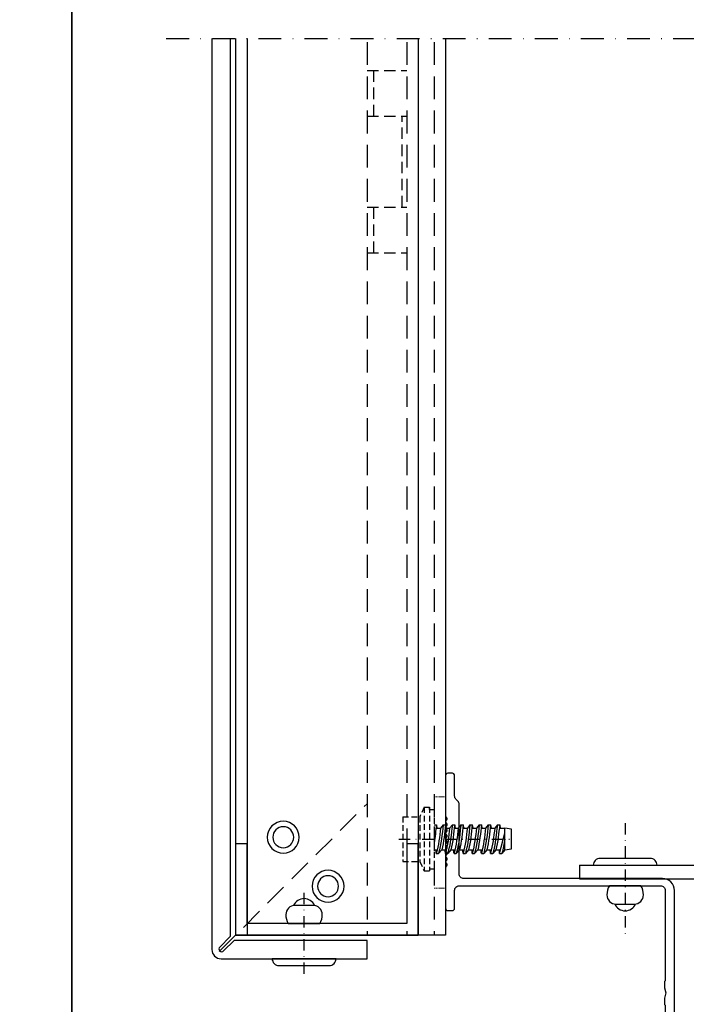
# Model space of a CAD drawing. Extents: x 473 to 3308, y 485 to 2091.
# Drawn here: x 2730 to 2876, y 1676 to 1892 of the extents above; entities that cross this region are included whole.
import ezdxf

# ---------------------------------------------------------------- set-up
doc = ezdxf.new("R2010")
doc.units = 0
doc.header["$MEASUREMENT"] = 0
for name, pattern in [('DASHDOT', [1, 0.5, -0.25, 0, -0.25]), ('HIDDEN', [0.375, 0.25, -0.125]), ('STRICHLINIE', [0.75, 0.5, -0.25]), ('STRICHPUNKT', [1, 0.5, -0.25, 0, -0.25])]:
    doc.linetypes.add(name, pattern=pattern)
doc.layers.get('0').update_dxf_attribs({"linetype": 'CONTINUOUS'})
for name, color, linetype in [('_Hutprofil ATK 106 SZ 20', 8, 'CONTINUOUS'), ('ACHSEN-2', 4, 'STRICHPUNKT'), ('ALUCOBOND', 9, 'CONTINUOUS'), ('BEFESTIGUNG', 8, 'CONTINUOUS'), ('BEGRENZUNG', 4, 'STRICHPUNKT'), ('HALTER', 8, 'CONTINUOUS'), ('PROFIL_HORIZONTAL', 8, 'CONTINUOUS'), ('PROFIL_VERTIKAL', 8, 'CONTINUOUS'), ('RAHMEN', 7, 'CONTINUOUS'), ('VERDECKT', 253, 'STRICHLINIE')]:
    doc.layers.add(name, color=color, linetype=linetype)
doc.layers.add('KURZGESTRICHELT', color=4, linetype='HIDDEN', lineweight=18)

# ---------------------------------------------------------------- blocks, each defined once
blk = doc.blocks.new('Wandhalter_ds')
at = {"layer": 'HALTER', "color": 0, "linetype": 'ByBlock'}
for p, q in [((-24, 0), (24, 0)), ((-28, -120), (-28, -4)), ((-23, -3), (23, -3)), ((28, -120), (28, -4)), ((-25, -120), (-25, -5)), ((25, -120), (25, -5)), ((-28, -120), (-25, -120)), ((25, -120), (28, -120))]:
    blk.add_line(p, q, dxfattribs=at)
for centre, radius, start, end in [((-24, -4), 4, 90, 180), ((24, -4), 4, 0, 90), ((-23, -5), 2, 90, 180), ((23, -5), 2, 0, 90)]:
    blk.add_arc(centre, radius, start, end, dxfattribs=at)
blk = doc.blocks.new('_Hutprofil ATK 106 SZ 20')
at = {"layer": '_Hutprofil ATK 106 SZ 20'}
blk.add_lwpolyline([(-26.1, -47.18), (-41.34, -47.18, 0.198912), (-42.05, -47.48), (-42.47, -47.89, -0.198912), (-43.18, -48.19), (-47.68, -48.19, 0.414214), (-48.19, -48.69), (-48.19, -49.69, 0.414214), (-47.68, -50.19), (-38.81, -50.19, 0.131652), (-38.71, -50.17), (-38.28, -49.92, -0.267591), (-38.08, -49.92), (-37.65, -50.17, 0.267747), (-37.45, -50.17), (-37.02, -49.92, -0.267717), (-36.82, -49.92), (-36.39, -50.17, 0.267798), (-36.19, -50.17), (-35.76, -49.92, -0.267366), (-35.56, -49.92), (-35.13, -50.17, 0.267645), (-34.93, -50.17), (-34.5, -49.92, -0.266992), (-34.3, -49.92), (-33.87, -50.17, 0.267227), (-33.67, -50.17), (-33.24, -49.92, -0.26787), (-33.04, -49.92), (-32.61, -50.17, 0.267949), (-32.41, -50.17), (-31.99, -49.92, -0.267949), (-31.78, -49.92), (-31.36, -50.17, 0.267949), (-31.16, -50.17), (-30.73, -49.92, -0.267603), (-30.53, -49.92), (-30.1, -50.17, 0.267949), (-29.9, -50.17), (-29.47, -49.92, -0.267598), (-29.27, -49.92), (-28.84, -50.17, 0.267949), (-28.64, -50.17), (-28.21, -49.92, -0.267808), (-28.01, -49.92), (-27.58, -50.17, 0.131652), (-27.48, -50.19), (-18.57, -50.19, 0.414214), (-18.07, -49.69), (-18.07, -48.69, 0.414214), (-18.57, -48.19), (-22.49, -48.19, -0.414214), (-23.49, -47.18), (-23.49, -3.01, -0.414214), (-22.49, -2.01), (-2.66, -2.01), (-2.51, -2.16), (-1.12, -2.16), (0, -1.86), (1.12, -2.16), (2.51, -2.16), (2.66, -2.01), (22.49, -2.01, -0.414214), (23.49, -3.01), (23.49, -47.18, -0.414214), (22.49, -48.19), (18.57, -48.19, 0.414214), (18.07, -48.69), (18.07, -49.69, 0.414214), (18.57, -50.19), (27.48, -50.19, 0.131652), (27.58, -50.17), (28.01, -49.92, -0.267808), (28.21, -49.92), (28.64, -50.17, 0.267949), (28.84, -50.17), (29.27, -49.92, -0.267598), (29.47, -49.92), (29.9, -50.17, 0.267949), (30.1, -50.17), (30.53, -49.92, -0.267603), (30.73, -49.92), (31.16, -50.17, 0.267949), (31.36, -50.17), (31.78, -49.92, -0.267949), (31.99, -49.92), (32.41, -50.17, 0.267949), (32.61, -50.17), (33.04, -49.92, -0.26787), (33.24, -49.92), (33.67, -50.17, 0.267227), (33.87, -50.17), (34.3, -49.92, -0.266992), (34.5, -49.92), (34.93, -50.17, 0.267645), (35.13, -50.17), (35.56, -49.92, -0.267366), (35.76, -49.92), (36.19, -50.17, 0.267798), (36.39, -50.17), (36.82, -49.92, -0.267717), (37.02, -49.92), (37.45, -50.17, 0.267747), (37.65, -50.17), (38.08, -49.92, -0.267591), (38.28, -49.92), (38.71, -50.17, 0.131652), (38.81, -50.19), (47.68, -50.19, 0.414214), (48.19, -49.69), (48.19, -48.69, 0.414214), (47.68, -48.19), (43.18, -48.19, -0.198912), (42.47, -47.89), (42.05, -47.48, 0.198912), (41.34, -47.18), (26.1, -47.18, -0.414214), (25.1, -46.18), (25.1, -2.61, 0.414214), (22.49, 0), (0, 0), (-22.49, 0, 0.414214), (-25.1, -2.61), (-25.1, -46.18, -0.414214)], format="xyb", close=True, dxfattribs=at)
blk = doc.blocks.new('L4020205', base_point=(518.75611, 309.468229))
at = {"color": 0, "linetype": 'ByBlock'}
for p, q in [((518.75611, 309.468229), (518.75611, 349.468229)), ((518.75611, 349.468229), (538.75611, 349.468229)), ((538.75611, 349.468229), (538.75611, 346.968229)), ((538.75611, 346.968229), (521.25611, 346.968229)), ((521.25611, 346.968229), (521.25611, 311.968229)), ((521.25611, 311.968229), (538.75611, 311.968229)), ((538.75611, 311.968229), (538.75611, 309.468229)), ((538.75611, 309.468229), (518.75611, 309.468229))]:
    blk.add_line(p, q, dxfattribs=at)
blk = doc.blocks.new('N11SKRA', base_point=(93.521333, 187.588601))
at = {"color": 0, "linetype": 'ByBlock'}
for radius in [3.5, 2.3]:
    blk.add_circle((93.521333, 187.588601), radius, dxfattribs=at)
blk = doc.blocks.new('Dichtschraube_JZ3-ZT_Durchmesser 6-3 mm')
at = {"color": 0, "linetype": 'ByBlock'}
for p, q in [((-3.15, 14.37), (1.26, 15.5)), ((-2.4, 15.5), (-3.15, 14.87)), ((-2.4, 15.5), (-2.15, 17)), ((-2.4, 15.5), (-2.4, 15.5)), ((-2.4, 15.5), (2.4, 15.5)), ((-2.4, 15.5), (-0.02, 15.5)), ((-2.15, 17), (2.15, 17)), ((2.15, 17), (2.4, 15.5)), ((2.4, 14.3), (2.4, 15.5)), ((-3.15, 14.37), (-3.15, 14.87)), ((-2.4, 13.57), (-3.15, 12.87)), ((-2.4, 13.57), (-2.4, 14.56)), ((3.15, 13.87), (2.4, 13.29)), ((2.4, 12.3), (2.4, 13.29)), ((3.15, 13.87), (3.15, 14.38)), ((-3.15, 12.37), (-3.15, 12.87)), ((-2.4, 11.57), (-3.15, 10.87)), ((-3.15, 10.37), (-3.15, 10.87)), ((-2.4, 11.57), (-2.4, 12.55)), ((3.15, 11.87), (2.4, 11.29)), ((2.4, 10.3), (2.4, 11.29)), ((3.15, 11.87), (3.15, 12.38)), ((-2.4, 9.57), (-3.15, 8.87)), ((-3.15, 8.37), (-3.15, 8.87)), ((-2.4, 9.57), (-2.4, 10.55)), ((3.15, 9.87), (2.4, 9.29)), ((2.4, 8.3), (2.4, 9.29)), ((3.15, 9.87), (3.15, 10.38)), ((-2.4, 7.57), (-3.15, 6.87)), ((-3.15, 6.37), (-3.15, 6.87)), ((-2.4, 7.57), (-2.4, 8.55)), ((-2.4, 5.57), (-2.4, 6.55)), ((3.15, 7.87), (2.4, 7.29)), ((2.4, 6.3), (2.4, 7.29)), ((3.15, 7.87), (3.15, 8.38)), ((-2.4, 5.57), (-3.15, 4.87)), ((-3.15, 4.37), (-3.15, 4.87)), ((-2.4, 3.69), (-2.4, 4.55)), ((2.83, 5.63), (2.4, 5.29)), ((2.4, 4.43), (2.4, 5.29)), ((3.15, 5.87), (2.83, 5.63)), ((3.15, 5.87), (3.15, 6.38)), ((3.15, 4), (3.15, 4.51)), ((-2.4, 3.69), (-3.15, 3)), ((-3.15, 2.49), (-3.15, 3)), ((-2.4, 1.69), (-2.4, 2.68)), ((3.15, 4), (2.4, 3.41)), ((2.4, 2.43), (2.4, 3.41)), ((3.15, 2), (3.15, 2.51)), ((-2.4, 1.69), (-3.15, 1)), ((-3.15, 0.49), (-3.15, 1)), ((-2.4, 0), (-2.4, 0.68)), ((3.15, 2), (2.4, 1.41)), ((2.4, 0.43), (2.4, 1.41)), ((3.15, 0), (3.15, 0.51))]:
    blk.add_line(p, q, dxfattribs=at)
at = {"color": 4, "linetype": 'DASHDOT', "ltscale": 5}
blk.add_line((0, -7.75), (0, 17), dxfattribs=at)
at = {"linetype": 'STRICHLINIE', "ltscale": 2.5}
for p, q in [((6.5, 0), (-6.5, 0)), ((-6.5, -1), (-6.5, 0)), ((6.5, -1), (6.5, 0)), ((7, -1), (-7, -1)), ((-7, -2.2), (-7, -1)), ((6.5, -1), (6.92, -1)), ((7, -2.2), (7, -1)), ((7, -2.2), (-7, -2.2)), ((-4.9, -3.11), (-7, -2.2)), ((4.9, -3.11), (-4.9, -3.11)), ((4.9, -3.11), (-4.9, -3.11)), ((-4.9, -6.86), (-4.9, -3.11)), ((7, -2.2), (4.9, -3.11)), ((4.9, -6.86), (4.9, -3.11)), ((4.9, -6.86), (-4.9, -6.86))]:
    blk.add_line(p, q, dxfattribs=at)
at = {"color": 0, "linetype": 'ByBlock'}
for points in [[(0, 15.5), (-1.06, 15.35), (-2.12, 15.15), (-3.15, 14.87)], [(-3.15, 14.37), (-2.9, 14.34), (-2.65, 14.32), (-2.4, 14.29)], [(3.15, 13.87), (1.02, 13.65), (-1.1, 13.42), (-3.15, 12.87)], [(2.4, 13.29), (0.53, 13.08), (-1.34, 12.85), (-3.15, 12.37)], [(3.15, 14.38), (1.28, 14.18), (-0.58, 13.98), (-2.4, 13.57)], [(2.4, 14.57), (2.65, 14.51), (2.9, 14.45), (3.15, 14.38)], [(-3.15, 12.37), (-2.9, 12.34), (-2.65, 12.32), (-2.4, 12.29)], [(3.15, 11.87), (1.02, 11.65), (-1.1, 11.42), (-3.15, 10.87)], [(2.4, 11.29), (0.53, 11.08), (-1.34, 10.85), (-3.15, 10.37)], [(3.15, 12.38), (1.28, 12.18), (-0.58, 11.98), (-2.4, 11.57)], [(2.4, 12.57), (2.65, 12.51), (2.9, 12.45), (3.15, 12.38)], [(-3.15, 10.37), (-2.9, 10.34), (-2.65, 10.32), (-2.4, 10.29)], [(3.15, 9.87), (1.02, 9.65), (-1.1, 9.42), (-3.15, 8.87)], [(2.4, 9.29), (0.53, 9.08), (-1.34, 8.85), (-3.15, 8.37)], [(3.15, 10.38), (1.28, 10.18), (-0.58, 9.98), (-2.4, 9.57)], [(2.4, 10.57), (2.65, 10.51), (2.9, 10.45), (3.15, 10.38)], [(-3.15, 8.37), (-2.9, 8.34), (-2.65, 8.32), (-2.4, 8.29)], [(3.15, 7.87), (1.02, 7.65), (-1.1, 7.42), (-3.15, 6.87)], [(2.4, 7.29), (0.53, 7.08), (-1.34, 6.85), (-3.15, 6.37)], [(3.15, 8.38), (1.28, 8.18), (-0.58, 7.98), (-2.4, 7.57)], [(2.4, 8.57), (2.65, 8.51), (2.9, 8.45), (3.15, 8.38)], [(2.4, 6.57), (2.65, 6.51), (2.9, 6.45), (3.15, 6.38)], [(-3.15, 6.37), (-2.9, 6.34), (-2.65, 6.32), (-2.4, 6.29)], [(0.96, 5.63), (-0.43, 5.45), (-1.81, 5.23), (-3.15, 4.87)], [(2.4, 5.29), (0.53, 5.08), (-1.34, 4.85), (-3.15, 4.37)], [(-3.15, 4.37), (-2.9, 4.34), (-2.65, 4.32), (-2.4, 4.29)], [(3.15, 6.38), (1.28, 6.18), (-0.58, 5.98), (-2.4, 5.57)], [(3.15, 4.51), (1.28, 4.31), (-0.58, 4.11), (-2.4, 3.69)], [(3.15, 5.87), (2.86, 5.84), (2.57, 5.81), (0.96, 5.63)], [(2.4, 4.69), (2.65, 4.63), (2.9, 4.57), (3.15, 4.51)], [(3.15, 4), (1.02, 3.77), (-1.1, 3.55), (-3.15, 3)], [(2.4, 3.41), (0.53, 3.21), (-1.34, 2.98), (-3.15, 2.49)], [(-3.15, 2.49), (-2.9, 2.47), (-2.65, 2.44), (-2.4, 2.41)], [(3.15, 2.51), (1.28, 2.31), (-0.58, 2.11), (-2.4, 1.69)], [(2.4, 2.69), (2.65, 2.63), (2.9, 2.57), (3.15, 2.51)], [(3.15, 2), (1.02, 1.77), (-1.1, 1.55), (-3.15, 1)], [(2.4, 1.41), (0.53, 1.21), (-1.34, 0.98), (-3.15, 0.49)], [(-3.15, 0.49), (-2.9, 0.47), (-2.65, 0.44), (-2.4, 0.41)], [(3.15, 0.51), (1.81, 0.36), (0.48, 0.22), (-0.84, 0)], [(2.4, 0.69), (2.65, 0.63), (2.9, 0.57), (3.15, 0.51)]]:
    blk.add_open_spline(points, degree=3, dxfattribs=at)

msp = doc.modelspace()

# ---------------------------------------------------------------- linework, layer by layer
at = {"layer": 'ACHSEN-2', "ltscale": 5}
for p, q in [((2862.43, 1715.42), (2862.43, 1690.55)), ((2792.05, 1682.33), (2792.05, 1701.26))]:
    msp.add_line(p, q, dxfattribs=at)
at = {"layer": 'ALUCOBOND'}
for p in [(2775.85, 1887.51), (2773.57, 1688.22), (2773.57, 1688.22)]:
    msp.add_line(p, (2775.85, 1690.51), dxfattribs=at)
msp.add_lwpolyline([(2771.85, 1887.51), (2771.85, 1687.66, 0.414214), (2773.85, 1685.66), (2805.85, 1685.66), (2805.85, 1689.66), (2776.7, 1689.66), (2774.41, 1687.37), (2776.7, 1689.66)], format="xyb", dxfattribs=at)
msp.add_arc((2773.99, 1687.8), 0.6, 135, 315, dxfattribs=at)
at = {"layer": 'BEFESTIGUNG'}
for points in [[(2869.43, 1706.16, 0.414214), (2867.93, 1707.66), (2856.93, 1707.66, 0.414214), (2855.43, 1706.16)], [(2866.43, 1699.65, 0.131652), (2865.9, 1701.65), (2858.97, 1701.65, 0.131652), (2858.43, 1699.65, 0.414214), (2860.43, 1697.65), (2864.43, 1697.65, 0.414214)], [(2788.05, 1695.36, 0.131652), (2788.58, 1693.36), (2795.51, 1693.36, 0.131652), (2796.05, 1695.36, 0.414214), (2794.05, 1697.36), (2790.05, 1697.36, 0.414214)], [(2785.05, 1685.66, 0.414214), (2786.55, 1684.16), (2797.55, 1684.16, 0.414214), (2799.05, 1685.66)]]:
    msp.add_lwpolyline(points, format="xyb", close=True, dxfattribs=at)
for points in [[(2794.34, 1697.34, 0.654062), (2789.76, 1697.34, 0.654062)], [(2860.14, 1697.67, 0.654062), (2864.72, 1697.67, 0.654062)]]:
    msp.add_lwpolyline(points, format="xyb", dxfattribs=at)
at = {"layer": 'BEGRENZUNG', "ltscale": 10}
msp.add_line((2761.85, 1887.51), (3108.43, 1887.51), dxfattribs=at)
at = {"layer": 'KURZGESTRICHELT'}
for p, q in [((2820.55, 1721.17), (2823.05, 1721.17)), ((2820.55, 1701.17), (2823.05, 1701.17))]:
    msp.add_line(p, q, dxfattribs=at)
at = {"layer": 'PROFIL_HORIZONTAL'}
for p, q in [((2777.05, 1887.51), (2777.05, 1690.86)), ((2779.55, 1887.51), (2779.55, 1690.86)), ((2817.05, 1887.51, 0), (2817.05, 1690.86, 0)), ((2823.05, 1887.51, 0), (2823.05, 1690.86, 0)), ((2823.05, 1887.51, 0), (2823.05, 1690.86, 0)), ((2823.05, 1690.86, 0), (2777.05, 1690.86))]:
    msp.add_line(p, q, dxfattribs=at)
at = {"layer": 'RAHMEN'}
for points in [[(2174.17, 1288.85), (2174.17, 2090.75), (2741.17, 2090.75), (2741.17, 1288.85)], [(2741.17, 1288.85), (2741.17, 2090.75), (3308.17, 2090.75), (3308.17, 1288.85)]]:
    msp.add_lwpolyline(points, close=True, dxfattribs=at)
at = {"layer": 'VERDECKT', "ltscale": 10}
for p, q in [((2805.85, 1886.73), (2805.85, 1690.86)), ((2814.55, 1886.73, 0), (2814.55, 1690.86, 0)), ((2820.55, 1886.73, 0), (2820.55, 1690.86, 0)), ((2773.43, 1687.24), (2805.85, 1719.66)), ((2773.43, 1687.24), (2805.85, 1719.66))]:
    msp.add_line(p, q, dxfattribs=at)
at = {"layer": 'VERDECKT', "ltscale": 5}
for p, q in [((2805.85, 1880.5), (2814.55, 1880.5, 0)), ((2807.35, 1870.5), (2807.35, 1880.5)), ((2805.85, 1870.5), (2814.55, 1870.5, 0)), ((2813.55, 1850.5, 0), (2813.55, 1870.5, 0)), ((2805.85, 1850.5), (2814.55, 1850.5, 0)), ((2807.35, 1840.5), (2807.35, 1850.5)), ((2805.85, 1840.5), (2814.55, 1840.5, 0))]:
    msp.add_line(p, q, dxfattribs=at)

# ---------------------------------------------------------------- block references
at = {"layer": '_Hutprofil ATK 106 SZ 20', "rotation": 270}
msp.add_blockref('_Hutprofil ATK 106 SZ 20', (2873.24, 1678.16), dxfattribs=at)
at = {"layer": 'BEFESTIGUNG', "xscale": -1, "rotation": 270}
for p in [(2787.49, 1712.31), (2787.49, 1712.31), (2797.3, 1701.56), (2797.3, 1701.56)]:
    msp.add_blockref('N11SKRA', p, dxfattribs=at)
at = {"layer": 'PROFIL_VERTIKAL', "xscale": -1, "rotation": 270}
msp.add_blockref('L4020205', (2777.05, 1690.86), dxfattribs=at)
at = {"layer": 'PROFIL_VERTIKAL', "rotation": 270}
msp.add_blockref('Wandhalter_ds', (2972.43, 1678.16), dxfattribs=at)
at = {"layer": 'VERDECKT', "color": 7, "linetype": 'Continuous', "xscale": -1, "rotation": 270}
msp.add_blockref('Dichtschraube_JZ3-ZT_Durchmesser 6-3 mm', (2820.55, 1711.91), dxfattribs=at)

doc.saveas('drawing.dxf')
